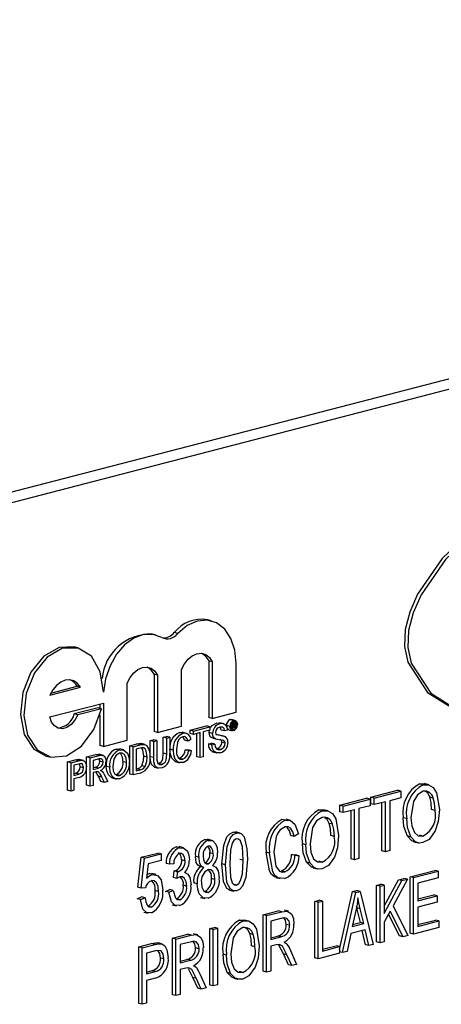
# Model space of a CAD drawing. Units: inches. Extents: x 3 to 63, y 3 to 47.3.
# Drawn here: x 43.7 to 44.2, y 38.1 to 39.1 of the extents above; entities that cross this region are included whole.
import ezdxf

# ---------------------------------------------------------------- set-up
doc = ezdxf.new("R2010")
doc.units = ezdxf.units.IN
doc.header["$LTSCALE"] = 6
doc.header["$MEASUREMENT"] = 0

msp = doc.modelspace()

# ---------------------------------------------------------------- linework, layer by layer
at = {"color": 7, "linetype": 'Continuous', "lineweight": 25}
for p, q in [((45.6296, 39.1024), (43.685, 38.5991)), ((45.6507, 39.0969), (43.7062, 38.5936)), ((43.9441, 38.4791), (43.9406, 38.4801)), ((43.8864, 38.4645), (43.8828, 38.4654)), ((43.9094, 38.466), (43.9059, 38.4669)), ((43.8057, 38.451), (43.8022, 38.452)), ((43.9417, 38.4376), (43.9417, 38.3789)), ((43.9452, 38.4367), (43.9417, 38.4376)), ((43.9134, 38.3698), (43.9134, 38.4285)), ((43.9452, 38.4367), (43.9452, 38.378)), ((43.97, 38.3844), (43.97, 38.4347)), ((43.8851, 38.4237), (43.8851, 38.3643)), ((43.8886, 38.4228), (43.8851, 38.4237)), ((43.8886, 38.4228), (43.8886, 38.3634)), ((43.7768, 38.4021), (43.8086, 38.4103)), ((43.7778, 38.4042), (43.805, 38.4112)), ((43.8086, 38.4103), (43.805, 38.4112)), ((43.8571, 38.3552), (43.8571, 38.4146)), ((43.7768, 38.3795), (43.8323, 38.3939)), ((43.827, 38.3889), (43.8022, 38.3825)), ((43.8305, 38.388), (43.8057, 38.3816)), ((43.8305, 38.388), (43.827, 38.3889)), ((43.8288, 38.393), (43.8288, 38.3884)), ((43.8323, 38.3939), (43.8323, 38.3488)), ((43.8057, 38.3816), (43.8022, 38.3825)), ((43.8288, 38.3815), (43.8288, 38.3497)), ((43.9452, 38.378), (43.9417, 38.3789)), ((43.9452, 38.378), (43.97, 38.3844)), ((43.9639, 38.3767), (43.9653, 38.3767)), ((43.9674, 38.3758), (43.9639, 38.3767)), ((43.9688, 38.3758), (43.9653, 38.3767)), ((43.8886, 38.3634), (43.9134, 38.3698)), ((43.9223, 38.3657), (43.9391, 38.3701)), ((43.9223, 38.3623), (43.9223, 38.3657)), ((43.9258, 38.3648), (43.9223, 38.3657)), ((43.9258, 38.3648), (43.9426, 38.3691)), ((43.9426, 38.3658), (43.9357, 38.364)), ((43.9426, 38.3691), (43.9391, 38.3701)), ((43.9421, 38.3632), (43.9424, 38.3657)), ((43.9426, 38.3691), (43.9426, 38.3658)), ((43.9531, 38.3722), (43.9495, 38.3731)), ((43.9574, 38.3722), (43.953, 38.3734)), ((43.958, 38.3649), (43.9545, 38.3658)), ((43.961, 38.3656), (43.958, 38.3649)), ((43.9635, 38.3695), (43.96, 38.3704)), ((43.9625, 38.3661), (43.966, 38.3652)), ((43.9658, 38.3671), (43.9647, 38.3674)), ((43.9658, 38.373), (43.9652, 38.3732)), ((43.9675, 38.366), (43.9653, 38.3666)), ((43.9676, 38.3735), (43.9658, 38.374)), ((43.9658, 38.373), (43.9676, 38.3735)), ((43.9658, 38.3671), (43.9658, 38.373)), ((43.9665, 38.3673), (43.9658, 38.3671)), ((43.9685, 38.3736), (43.966, 38.3742)), ((43.9676, 38.3725), (43.9665, 38.3722)), ((43.9665, 38.3722), (43.9665, 38.3705)), ((43.9683, 38.3711), (43.9665, 38.3716)), ((43.9676, 38.3708), (43.9665, 38.3711)), ((43.9665, 38.3705), (43.9676, 38.3708)), ((43.9676, 38.3698), (43.9665, 38.3695)), ((43.9665, 38.3695), (43.9665, 38.3673)), ((43.9686, 38.3686), (43.9665, 38.3691)), ((43.9686, 38.3678), (43.9665, 38.3684)), ((43.9685, 38.3719), (43.9669, 38.3723)), ((43.9685, 38.3692), (43.967, 38.3696)), ((43.9686, 38.3686), (43.9685, 38.3692)), ((43.9695, 38.3681), (43.9686, 38.3678)), ((43.9708, 38.3714), (43.9692, 38.3718)), ((43.9692, 38.3696), (43.9692, 38.3689)), ((43.9694, 38.3682), (43.9695, 38.3681)), ((43.881, 38.355), (43.8841, 38.3558)), ((43.8876, 38.3549), (43.8841, 38.3558)), ((43.8886, 38.3634), (43.8851, 38.3643)), ((43.8945, 38.3585), (43.8975, 38.3593)), ((43.8945, 38.3419), (43.8945, 38.3585)), ((43.8981, 38.3576), (43.8945, 38.3585)), ((43.9011, 38.3584), (43.8975, 38.3593)), ((43.8981, 38.3576), (43.9011, 38.3584)), ((43.8981, 38.3409), (43.8981, 38.3576)), ((43.9011, 38.3584), (43.9011, 38.3415)), ((43.9148, 38.3623), (43.9113, 38.3632)), ((43.9186, 38.3623), (43.9142, 38.3635)), ((43.9231, 38.3559), (43.9201, 38.3543)), ((43.9258, 38.3614), (43.9223, 38.3623)), ((43.9258, 38.3614), (43.9258, 38.3648)), ((43.9327, 38.3632), (43.9258, 38.3614)), ((43.9292, 38.3382), (43.9292, 38.3623)), ((43.9327, 38.3373), (43.9327, 38.3632)), ((43.9357, 38.364), (43.9357, 38.3381)), ((43.9456, 38.3623), (43.9421, 38.3632)), ((43.9463, 38.3574), (43.9453, 38.3577)), ((43.9488, 38.3568), (43.9453, 38.3577)), ((43.9463, 38.3573), (43.9498, 38.3564)), ((43.9574, 38.3593), (43.9539, 38.3602)), ((43.8323, 38.3488), (43.8288, 38.3497)), ((43.8323, 38.3488), (43.8571, 38.3552)), ((43.8456, 38.3462), (43.8494, 38.3461)), ((43.8491, 38.3453), (43.8456, 38.3462)), ((43.8534, 38.3453), (43.849, 38.3464)), ((43.8596, 38.3495), (43.8669, 38.3514)), ((43.8596, 38.3202), (43.8596, 38.3495)), ((43.8631, 38.3486), (43.8596, 38.3495)), ((43.8631, 38.3486), (43.8705, 38.3505)), ((43.8631, 38.3193), (43.8631, 38.3486)), ((43.8705, 38.3471), (43.8662, 38.346)), ((43.8662, 38.346), (43.8662, 38.3234)), ((43.8705, 38.3505), (43.8669, 38.3514)), ((43.8707, 38.3519), (43.8718, 38.3517)), ((43.8743, 38.351), (43.8707, 38.3519)), ((43.8753, 38.3509), (43.8718, 38.3518)), ((43.881, 38.3382), (43.881, 38.355)), ((43.8846, 38.3541), (43.881, 38.355)), ((43.8846, 38.3541), (43.8876, 38.3549)), ((43.8846, 38.3373), (43.8846, 38.3541)), ((43.8876, 38.3549), (43.8876, 38.3382)), ((43.9049, 38.345), (43.9014, 38.3459)), ((43.9201, 38.3543), (43.9165, 38.3552)), ((43.9171, 38.3454), (43.9201, 38.3452)), ((43.9206, 38.3445), (43.9171, 38.3454)), ((43.9236, 38.3443), (43.9201, 38.3452)), ((43.9413, 38.3515), (43.9443, 38.3523)), ((43.9448, 38.3506), (43.9413, 38.3515)), ((43.9478, 38.3513), (43.9443, 38.3523)), ((43.9448, 38.3506), (43.9478, 38.3513)), ((43.9537, 38.3457), (43.9501, 38.3466)), ((43.9586, 38.3521), (43.955, 38.353)), ((43.7729, 38.3389), (43.7764, 38.338)), ((43.8063, 38.3354), (43.8076, 38.3351)), ((43.8098, 38.3345), (43.8063, 38.3354)), ((43.8116, 38.3343), (43.8072, 38.3354)), ((43.815, 38.338), (43.8244, 38.3404)), ((43.815, 38.3087), (43.815, 38.338)), ((43.8186, 38.337), (43.815, 38.338)), ((43.8186, 38.337), (43.8279, 38.3395)), ((43.8186, 38.3077), (43.8186, 38.337)), ((43.828, 38.3361), (43.8216, 38.3344)), ((43.8279, 38.3395), (43.8244, 38.3404)), ((43.8323, 38.3396), (43.8279, 38.3408)), ((43.8777, 38.3379), (43.8742, 38.3388)), ((43.8846, 38.3373), (43.881, 38.3382)), ((43.8981, 38.3409), (43.8945, 38.3419)), ((43.9146, 38.3356), (43.9111, 38.3365)), ((43.9206, 38.3445), (43.9236, 38.3443)), ((43.9327, 38.3373), (43.9292, 38.3382)), ((43.9357, 38.3381), (43.9327, 38.3373)), ((43.9455, 38.3432), (43.9499, 38.3421)), ((43.7952, 38.3328), (43.8031, 38.3349)), ((43.7952, 38.3035), (43.7952, 38.3328)), ((43.7988, 38.3319), (43.7952, 38.3328)), ((43.7988, 38.3319), (43.8067, 38.334)), ((43.7988, 38.3026), (43.7988, 38.3319)), ((43.8069, 38.3306), (43.8018, 38.3293)), ((43.8018, 38.3293), (43.8018, 38.3188)), ((43.8067, 38.334), (43.8031, 38.3349)), ((43.8117, 38.3267), (43.8082, 38.3276)), ((43.8216, 38.3344), (43.8216, 38.3251)), ((43.8216, 38.3269), (43.8238, 38.3275)), ((43.8216, 38.3251), (43.8274, 38.3265)), ((43.8274, 38.3265), (43.8238, 38.3275)), ((43.8321, 38.3325), (43.8285, 38.3335)), ((43.8389, 38.3273), (43.8354, 38.3282)), ((43.8563, 38.3321), (43.8527, 38.333)), ((43.8662, 38.3253), (43.867, 38.3255)), ((43.8706, 38.3246), (43.867, 38.3255)), ((43.8756, 38.328), (43.8721, 38.3289)), ((43.885, 38.3275), (43.8894, 38.3263)), ((43.8926, 38.3303), (43.8891, 38.3312)), ((43.9068, 38.3332), (43.9112, 38.332)), ((43.8018, 38.3206), (43.8034, 38.3211)), ((43.8018, 38.3188), (43.807, 38.3201)), ((43.8071, 38.3168), (43.8018, 38.3154)), ((43.8018, 38.3154), (43.8018, 38.3034)), ((43.807, 38.3201), (43.8034, 38.3211)), ((43.8247, 38.3225), (43.8216, 38.3217)), ((43.8216, 38.3217), (43.8216, 38.3085)), ((43.8298, 38.3125), (43.8272, 38.318)), ((43.8307, 38.3171), (43.8272, 38.318)), ((43.8334, 38.3116), (43.8307, 38.3171)), ((43.8333, 38.3196), (43.8368, 38.3125)), ((43.8414, 38.3162), (43.8458, 38.3151)), ((43.8491, 38.3186), (43.8456, 38.3196)), ((43.8631, 38.3193), (43.8596, 38.3202)), ((43.8708, 38.3213), (43.8631, 38.3193)), ((43.8662, 38.3234), (43.8706, 38.3246)), ((43.8186, 38.3077), (43.815, 38.3087)), ((43.8216, 38.3085), (43.8186, 38.3077)), ((43.8334, 38.3116), (43.8298, 38.3125)), ((43.8368, 38.3125), (43.8334, 38.3116)), ((44.1602, 38.3101), (44.1657, 38.3101)), ((44.1638, 38.3092), (44.1602, 38.3101)), ((44.1697, 38.3092), (44.1652, 38.3103)), ((43.7988, 38.3026), (43.7952, 38.3035)), ((43.8018, 38.3034), (43.7988, 38.3026)), ((44.0774, 38.2879), (44.1053, 38.2951)), ((44.081, 38.287), (44.1088, 38.2942)), ((44.1088, 38.2942), (44.1053, 38.2951)), ((44.1088, 38.2942), (44.1088, 38.2874)), ((44.1095, 38.2962), (44.1373, 38.3034)), ((44.1095, 38.2894), (44.1095, 38.2962)), ((44.113, 38.2953), (44.1095, 38.2962)), ((44.113, 38.2953), (44.1409, 38.3025)), ((44.113, 38.2885), (44.113, 38.2953)), ((44.1409, 38.2957), (44.1292, 38.2926)), ((44.1409, 38.3025), (44.1373, 38.3034)), ((44.1409, 38.3025), (44.1409, 38.2957)), ((44.1744, 38.2953), (44.1709, 38.2962)), ((44.0774, 38.2811), (44.0774, 38.2879)), ((44.081, 38.287), (44.0774, 38.2879)), ((44.081, 38.2802), (44.081, 38.287)), ((44.1088, 38.2874), (44.0971, 38.2844)), ((44.0971, 38.2844), (44.0971, 38.2326)), ((44.113, 38.2885), (44.1095, 38.2894)), ((44.1247, 38.2915), (44.113, 38.2885)), ((44.1212, 38.2407), (44.1212, 38.2906)), ((44.1247, 38.2397), (44.1247, 38.2915)), ((44.1292, 38.2926), (44.1292, 38.2409)), ((44.0557, 38.2831), (44.0611, 38.2831)), ((44.0592, 38.2822), (44.0557, 38.2831)), ((44.0651, 38.2821), (44.0607, 38.2833)), ((44.081, 38.2802), (44.0774, 38.2811)), ((44.0927, 38.2832), (44.081, 38.2802)), ((44.0891, 38.2324), (44.0891, 38.2823)), ((44.0927, 38.2314), (44.0927, 38.2832)), ((44.1468, 38.274), (44.1432, 38.2749)), ((44.1763, 38.2825), (44.1727, 38.2834)), ((44.021, 38.2723), (44.0175, 38.2732)), ((44.0262, 38.2722), (44.0217, 38.2734)), ((44.0699, 38.2682), (44.0664, 38.2691)), ((43.9703, 38.2591), (43.9668, 38.2601)), ((43.974, 38.2591), (43.9696, 38.2602)), ((44.0302, 38.2556), (44.0267, 38.2565)), ((44.0347, 38.2583), (44.0302, 38.2556)), ((44.0718, 38.2555), (44.0682, 38.2564)), ((44.1511, 38.255), (44.1476, 38.2559)), ((44.1637, 38.2559), (44.1602, 38.2568)), ((43.9078, 38.2448), (43.9112, 38.2445)), ((43.9114, 38.2439), (43.9078, 38.2448)), ((43.9153, 38.2438), (43.9108, 38.245)), ((43.9374, 38.2525), (43.9408, 38.2522)), ((43.941, 38.2515), (43.9374, 38.2525)), ((43.9448, 38.2515), (43.9404, 38.2526)), ((44.0422, 38.2469), (44.0387, 38.2478)), ((44.1543, 38.25), (44.1587, 38.2489)), ((43.8681, 38.203), (43.8714, 38.2339)), ((43.8714, 38.2339), (43.8887, 38.2383)), ((43.8749, 38.2329), (43.8714, 38.2339)), ((43.8716, 38.202), (43.8749, 38.2329)), ((43.8749, 38.2329), (43.8922, 38.2374)), ((43.8922, 38.2374), (43.8887, 38.2383)), ((43.8922, 38.2374), (43.8922, 38.2306)), ((43.9313, 38.2339), (43.9277, 38.2348)), ((43.9463, 38.2376), (43.9428, 38.2385)), ((44.0046, 38.2383), (44.0011, 38.2393)), ((44.0272, 38.2369), (44.0317, 38.2365)), ((44.0308, 38.236), (44.0272, 38.2369)), ((44.0308, 38.236), (44.0352, 38.2356)), ((44.0352, 38.2356), (44.0317, 38.2365)), ((44.1247, 38.2397), (44.1212, 38.2407)), ((44.1292, 38.2409), (44.1247, 38.2397)), ((43.8787, 38.2271), (43.8771, 38.2122)), ((43.8922, 38.2306), (43.8787, 38.2271)), ((43.9009, 38.2267), (43.8973, 38.2276)), ((43.9053, 38.2271), (43.9009, 38.2267)), ((43.917, 38.2304), (43.9135, 38.2314)), ((43.9365, 38.2232), (43.9329, 38.2241)), ((43.941, 38.2272), (43.9375, 38.2281)), ((43.9589, 38.2261), (43.9553, 38.227)), ((43.9773, 38.2309), (43.9737, 38.2318)), ((44.0466, 38.2279), (44.043, 38.2289)), ((44.0497, 38.2229), (44.0541, 38.2218)), ((44.0592, 38.2289), (44.0556, 38.2298)), ((44.0927, 38.2314), (44.0891, 38.2324)), ((44.0971, 38.2326), (44.0927, 38.2314)), ((43.8775, 38.216), (43.8799, 38.217)), ((43.8834, 38.2161), (43.8799, 38.217)), ((43.887, 38.216), (43.8825, 38.2172)), ((43.9051, 38.2129), (43.9057, 38.2199)), ((43.9087, 38.2119), (43.9051, 38.2129)), ((43.9057, 38.2199), (43.9064, 38.22)), ((43.9092, 38.219), (43.9057, 38.2199)), ((43.9099, 38.2191), (43.9064, 38.22)), ((43.9087, 38.2119), (43.9092, 38.219)), ((43.9092, 38.219), (43.9099, 38.2191)), ((43.918, 38.2178), (43.9167, 38.2181)), ((44.0111, 38.2129), (44.0155, 38.2118)), ((44.0205, 38.2188), (44.0169, 38.2198)), ((44.1505, 38.2138), (44.1761, 38.2204)), ((44.1505, 38.1552), (44.1505, 38.2138)), ((44.154, 38.2129), (44.1505, 38.2138)), ((44.154, 38.2129), (44.1796, 38.2195)), ((44.154, 38.1543), (44.154, 38.2129)), ((44.1796, 38.2127), (44.1585, 38.2072)), ((44.1796, 38.2195), (44.1761, 38.2204)), ((44.1796, 38.2195), (44.1796, 38.2127)), ((43.8716, 38.202), (43.8681, 38.203)), ((43.8761, 38.2023), (43.8716, 38.202)), ((43.9187, 38.204), (43.9152, 38.2049)), ((43.9296, 38.2065), (43.9261, 38.2074)), ((43.948, 38.211), (43.9444, 38.2119)), ((43.9704, 38.2051), (43.9669, 38.206)), ((44.1156, 38.2048), (44.1201, 38.2059)), ((44.1156, 38.1462), (44.1156, 38.2048)), ((44.1192, 38.2039), (44.1156, 38.2048)), ((44.1192, 38.2039), (44.1236, 38.205)), ((44.1192, 38.1453), (44.1192, 38.2039)), ((44.1236, 38.205), (44.1201, 38.2059)), ((44.1236, 38.1833), (44.1383, 38.2106)), ((44.1236, 38.1758), (44.1418, 38.2097)), ((44.1236, 38.205), (44.1236, 38.1758)), ((44.1475, 38.2112), (44.1327, 38.1836)), ((44.1383, 38.2106), (44.1439, 38.2121)), ((44.1418, 38.2097), (44.1383, 38.2106)), ((44.1418, 38.2097), (44.1475, 38.2112)), ((44.1475, 38.2112), (44.1439, 38.2121)), ((44.1585, 38.2072), (44.1585, 38.1889)), ((43.8675, 38.191), (43.872, 38.1929)), ((43.8755, 38.192), (43.872, 38.1929)), ((43.8894, 38.1985), (43.8859, 38.1994)), ((43.8968, 38.1986), (43.9012, 38.2005)), ((43.9003, 38.1976), (43.8968, 38.1986)), ((43.9003, 38.1976), (43.9048, 38.1996)), ((43.9048, 38.1996), (43.9012, 38.2005)), ((43.933, 38.1924), (43.9375, 38.1913)), ((43.941, 38.1975), (43.9375, 38.1984)), ((43.9631, 38.2), (43.9676, 38.1988)), ((44.0773, 38.1382), (44.0906, 38.1983)), ((44.0804, 38.1352), (44.0941, 38.1974)), ((44.0906, 38.1983), (44.0949, 38.1994)), ((44.0941, 38.1974), (44.0906, 38.1983)), ((44.0941, 38.1974), (44.0985, 38.1985)), ((44.0985, 38.1985), (44.0949, 38.1994)), ((44.0985, 38.1985), (44.1122, 38.1435)), ((44.1585, 38.1908), (44.175, 38.195)), ((44.1585, 38.1889), (44.1785, 38.1941)), ((44.1785, 38.1941), (44.175, 38.195)), ((44.1785, 38.1941), (44.1785, 38.1873)), ((43.871, 38.1901), (43.8675, 38.191)), ((43.871, 38.1901), (43.8755, 38.192)), ((43.8821, 38.1823), (43.8785, 38.1832)), ((43.9038, 38.1847), (43.9082, 38.1836)), ((43.9115, 38.1899), (43.908, 38.1908)), ((44.0515, 38.1882), (44.056, 38.1893)), ((44.0515, 38.1296), (44.0515, 38.1882)), ((44.055, 38.1873), (44.0515, 38.1882)), ((44.055, 38.1873), (44.0595, 38.1884)), ((44.055, 38.1287), (44.055, 38.1873)), ((44.0595, 38.1884), (44.056, 38.1893)), ((44.0595, 38.1884), (44.0595, 38.1367)), ((44.0952, 38.1814), (44.0948, 38.1829)), ((44.1327, 38.1836), (44.1481, 38.1528)), ((44.1785, 38.1873), (44.1585, 38.1821)), ((44.1585, 38.1821), (44.1585, 38.1623)), ((43.8744, 38.1771), (43.8788, 38.176)), ((43.998, 38.1743), (44.0137, 38.1784)), ((43.998, 38.1157), (43.998, 38.1743)), ((44.0015, 38.1734), (43.998, 38.1743)), ((44.0015, 38.1734), (44.0173, 38.1775)), ((44.0015, 38.1148), (44.0015, 38.1734)), ((44.0173, 38.1775), (44.0137, 38.1784)), ((44.0243, 38.1779), (44.0199, 38.179)), ((44.0943, 38.1802), (44.0903, 38.1621)), ((44.0988, 38.1662), (44.0952, 38.1814)), ((44.0987, 38.1804), (44.0952, 38.1814)), ((44.1023, 38.1653), (44.0987, 38.1804)), ((44.1297, 38.178), (44.1236, 38.1667)), ((44.1395, 38.1524), (44.1281, 38.1751)), ((44.143, 38.1514), (44.1297, 38.178)), ((43.9735, 38.1688), (43.9789, 38.1688)), ((43.977, 38.1678), (43.9735, 38.1688)), ((43.9829, 38.1678), (43.9785, 38.1689)), ((44.0176, 38.1707), (44.006, 38.1677)), ((44.006, 38.1677), (44.006, 38.1487)), ((44.0255, 38.1634), (44.0219, 38.1644)), ((44.0903, 38.1621), (44.1023, 38.1653)), ((44.0907, 38.1641), (44.0988, 38.1662)), ((44.1023, 38.1653), (44.0988, 38.1662)), ((44.1236, 38.1667), (44.1236, 38.1464)), ((44.1585, 38.1641), (44.1766, 38.1688)), ((44.1585, 38.1623), (44.1802, 38.1679)), ((44.1802, 38.1679), (44.1766, 38.1688)), ((44.1802, 38.1679), (44.1802, 38.1611)), ((43.904, 38.15), (43.9198, 38.1541)), ((43.9076, 38.1491), (43.9233, 38.1532)), ((43.9233, 38.1532), (43.9198, 38.1541)), ((43.9303, 38.1536), (43.9259, 38.1547)), ((43.9428, 38.1601), (43.9472, 38.1612)), ((43.9428, 38.1014), (43.9428, 38.1601)), ((43.9463, 38.1591), (43.9428, 38.1601)), ((43.9463, 38.1591), (43.9508, 38.1603)), ((43.9463, 38.1005), (43.9463, 38.1591)), ((43.9508, 38.1603), (43.9472, 38.1612)), ((43.9508, 38.1603), (43.9508, 38.1017)), ((43.9876, 38.1539), (43.9841, 38.1548)), ((44.006, 38.1505), (44.0129, 38.1523)), ((44.006, 38.1487), (44.0164, 38.1514)), ((44.0164, 38.1514), (44.0129, 38.1523)), ((44.0888, 38.1549), (44.085, 38.1364)), ((44.1038, 38.1588), (44.0888, 38.1549)), ((44.104, 38.1432), (44.1006, 38.158)), ((44.1075, 38.1423), (44.1038, 38.1588)), ((44.143, 38.1514), (44.1395, 38.1524)), ((44.1481, 38.1528), (44.143, 38.1514)), ((44.154, 38.1543), (44.1505, 38.1552)), ((44.1802, 38.1611), (44.154, 38.1543)), ((43.8692, 38.141), (43.8824, 38.1444)), ((43.8727, 38.1401), (43.8859, 38.1435)), ((43.8859, 38.1435), (43.8824, 38.1444)), ((43.8928, 38.1442), (43.8893, 38.1451)), ((43.904, 38.0914), (43.904, 38.15)), ((43.9076, 38.1491), (43.904, 38.15)), ((43.9076, 38.0905), (43.9076, 38.1491)), ((43.9236, 38.1464), (43.912, 38.1434)), ((43.912, 38.1434), (43.912, 38.1244)), ((43.9895, 38.1411), (43.986, 38.1421)), ((44.0116, 38.1433), (44.006, 38.1419)), ((44.006, 38.1419), (44.006, 38.116)), ((44.0192, 38.1338), (44.0144, 38.1427)), ((44.0595, 38.1385), (44.0738, 38.1422)), ((44.0595, 38.1367), (44.0773, 38.1413)), ((44.0773, 38.1413), (44.0738, 38.1422)), ((44.0773, 38.1413), (44.0773, 38.1344)), ((44.1075, 38.1423), (44.104, 38.1432)), ((44.1122, 38.1435), (44.1075, 38.1423)), ((44.1192, 38.1453), (44.1156, 38.1462)), ((44.1236, 38.1464), (44.1192, 38.1453)), ((43.8692, 38.0824), (43.8692, 38.141)), ((43.8727, 38.1401), (43.8692, 38.141)), ((43.8727, 38.0815), (43.8727, 38.1401)), ((43.8864, 38.1368), (43.8772, 38.1344)), ((43.8772, 38.1344), (43.8772, 38.1131)), ((43.9315, 38.1391), (43.928, 38.14)), ((43.96, 38.1326), (43.9564, 38.1335)), ((44.0241, 38.1225), (44.0192, 38.1338)), ((44.0227, 38.1328), (44.0192, 38.1338)), ((44.0276, 38.1216), (44.0227, 38.1328)), ((44.0264, 38.1373), (44.0327, 38.1229)), ((44.0773, 38.1344), (44.055, 38.1287)), ((44.0804, 38.1352), (44.0773, 38.136)), ((44.085, 38.1364), (44.0804, 38.1352)), ((43.895, 38.1286), (43.8915, 38.1295)), ((43.912, 38.1262), (43.9189, 38.128)), ((43.912, 38.1244), (43.9225, 38.1271)), ((43.9225, 38.1271), (43.9189, 38.128)), ((44.0276, 38.1216), (44.0241, 38.1225)), ((44.0327, 38.1229), (44.0276, 38.1216)), ((44.055, 38.1287), (44.0515, 38.1296)), ((43.8772, 38.1149), (43.883, 38.1164)), ((43.8772, 38.1131), (43.8865, 38.1155)), ((43.8865, 38.1155), (43.883, 38.1164)), ((43.9177, 38.119), (43.912, 38.1175)), ((43.912, 38.1175), (43.912, 38.0917)), ((43.9252, 38.1094), (43.9205, 38.1184)), ((43.9325, 38.113), (43.9388, 38.0986)), ((43.9643, 38.1136), (43.9608, 38.1145)), ((43.9769, 38.1146), (43.9734, 38.1155)), ((44.0015, 38.1148), (43.998, 38.1157)), ((44.006, 38.116), (44.0015, 38.1148)), ((43.8862, 38.1086), (43.8772, 38.1062)), ((43.8772, 38.1062), (43.8772, 38.0826)), ((43.9302, 38.0982), (43.9252, 38.1094)), ((43.9287, 38.1085), (43.9252, 38.1094)), ((43.9337, 38.0973), (43.9287, 38.1085)), ((43.9463, 38.1005), (43.9428, 38.1014)), ((43.9508, 38.1017), (43.9463, 38.1005)), ((43.9675, 38.1086), (43.9719, 38.1075)), ((43.9076, 38.0905), (43.904, 38.0914)), ((43.912, 38.0917), (43.9076, 38.0905)), ((43.9337, 38.0973), (43.9302, 38.0982)), ((43.9388, 38.0986), (43.9337, 38.0973)), ((43.8727, 38.0815), (43.8692, 38.0824)), ((43.8772, 38.0826), (43.8727, 38.0815))]:
    msp.add_line(p, q, dxfattribs=at)
at = {"color": 7, "linetype": 'Continuous', "lineweight": 25, "flags": 128}
for points in [[(44.2217, 38.5755), (44.1871, 38.5426), (44.1617, 38.506), (44.1535, 38.4873), (44.1488, 38.4691), (44.1481, 38.4516), (44.1515, 38.4353), (44.172, 38.404), (44.2064, 38.3823), (44.25, 38.3728), (44.2982, 38.3779), (44.3462, 38.3988), (44.3893, 38.4316), (44.4131, 38.4577), (44.4311, 38.4854), (44.4421, 38.5133), (44.4447, 38.5398), (44.4382, 38.5638), (44.4239, 38.5844), (44.4032, 38.6008)], [(44.2181, 38.5765), (44.1835, 38.5436), (44.1581, 38.5069), (44.1499, 38.4882), (44.1453, 38.47), (44.1446, 38.4525), (44.148, 38.4362), (44.1684, 38.4049), (44.2028, 38.3832), (44.2147, 38.3806)], [(43.97, 38.4347), (43.9686, 38.4486), (43.9645, 38.4608), (43.9581, 38.4705), (43.9497, 38.477), (43.9399, 38.4799), (43.9295, 38.4789), (43.9191, 38.4742), (43.9094, 38.466)], [(43.893, 38.4618), (43.8838, 38.465), (43.8739, 38.4648), (43.8639, 38.4611), (43.8544, 38.4541), (43.8461, 38.4444), (43.8393, 38.4325), (43.8347, 38.4191), (43.8323, 38.4052)], [(43.8022, 38.452), (43.7865, 38.4516), (43.7706, 38.4425), (43.7573, 38.426), (43.7487, 38.4047), (43.7463, 38.382), (43.7503, 38.3614), (43.7602, 38.3461), (43.7729, 38.3389)], [(43.8323, 38.4052), (43.8291, 38.4263), (43.8199, 38.4423), (43.8062, 38.4509), (43.79, 38.4506), (43.7741, 38.4415), (43.7608, 38.4251), (43.7523, 38.4038), (43.7498, 38.3811), (43.7538, 38.3605), (43.7637, 38.3452), (43.7779, 38.3377), (43.7941, 38.3391), (43.8098, 38.3492), (43.8226, 38.3664), (43.8305, 38.388)], [(43.9134, 38.4285), (43.9163, 38.4344), (43.9201, 38.4393), (43.9245, 38.4429), (43.9293, 38.445), (43.934, 38.4454), (43.9384, 38.4441), (43.9423, 38.4411), (43.9452, 38.4367)], [(43.8571, 38.4146), (43.8601, 38.4204), (43.8638, 38.4252), (43.8682, 38.4287), (43.8729, 38.4307), (43.8775, 38.4311), (43.8819, 38.4299), (43.8857, 38.427), (43.8886, 38.4228)], [(43.8086, 38.4103), (43.8055, 38.4142), (43.8016, 38.4168), (43.7973, 38.4179), (43.7927, 38.4175), (43.7881, 38.4155), (43.7837, 38.4122), (43.7799, 38.4076), (43.7768, 38.4021)], [(43.8057, 38.3816), (43.8028, 38.376), (43.799, 38.3715), (43.7945, 38.3685), (43.7899, 38.3672), (43.7855, 38.3678), (43.7816, 38.3702), (43.7786, 38.3742), (43.7768, 38.3795)], [(43.9435, 38.3685), (43.945, 38.3706), (43.9495, 38.3731)], [(43.9495, 38.3731), (43.9527, 38.3734), (43.9533, 38.3731)], [(43.958, 38.3649), (43.9575, 38.3673), (43.9561, 38.3688), (43.9532, 38.3689)], [(43.9545, 38.3658), (43.9539, 38.3682), (43.9533, 38.3689)], [(43.9625, 38.3662), (43.9623, 38.3662), (43.9609, 38.3673), (43.9607, 38.3677)], [(43.9674, 38.3652), (43.9658, 38.3653), (43.9644, 38.3663), (43.9638, 38.3677), (43.9635, 38.3695)], [(43.9641, 38.3696), (43.9644, 38.3678), (43.9653, 38.3665), (43.9663, 38.366), (43.9675, 38.366)], [(43.967, 38.374), (43.9669, 38.3741), (43.9667, 38.3745)], [(43.9674, 38.3758), (43.9691, 38.3757), (43.9705, 38.3747), (43.9711, 38.3733), (43.9714, 38.3715)], [(43.9708, 38.3714), (43.9705, 38.3732), (43.9696, 38.3745), (43.9686, 38.3751), (43.9675, 38.375)], [(43.9685, 38.3719), (43.9685, 38.3723), (43.9684, 38.3724), (43.9682, 38.3725), (43.9676, 38.3725)], [(43.9676, 38.3708), (43.968, 38.3709), (43.9683, 38.3711)], [(43.9685, 38.3692), (43.9685, 38.3696), (43.9684, 38.3698), (43.9682, 38.3699), (43.9676, 38.3698)], [(43.9686, 38.3678), (43.9686, 38.3683), (43.9686, 38.3686)], [(43.9691, 38.3715), (43.9689, 38.3711), (43.9687, 38.3708)], [(43.9687, 38.3708), (43.969, 38.3706), (43.9691, 38.3703), (43.9692, 38.3696)], [(43.9692, 38.3723), (43.9692, 38.3718), (43.9691, 38.3715)], [(43.9692, 38.3689), (43.9692, 38.3685), (43.9694, 38.3682)], [(43.9147, 38.3589), (43.9124, 38.3579), (43.9105, 38.3559), (43.9091, 38.3531), (43.908, 38.3458)], [(43.9113, 38.3632), (43.9144, 38.3634), (43.9146, 38.3633)], [(43.9201, 38.3543), (43.9192, 38.3567), (43.9178, 38.3585), (43.9163, 38.3591), (43.9147, 38.3589)], [(43.9165, 38.3552), (43.9157, 38.3576), (43.9147, 38.3589)], [(43.9453, 38.3577), (43.9439, 38.3585), (43.9428, 38.36), (43.9421, 38.3632)], [(43.9488, 38.3568), (43.9474, 38.3576), (43.9463, 38.359), (43.9456, 38.3623)], [(43.9487, 38.3633), (43.9489, 38.3618), (43.9494, 38.3609)], [(43.8491, 38.3453), (43.8537, 38.3451), (43.8573, 38.3419), (43.8588, 38.3378), (43.8593, 38.3329)], [(43.8669, 38.3514), (43.8691, 38.3518), (43.8707, 38.3519)], [(43.8705, 38.3505), (43.8726, 38.3509), (43.8743, 38.351)], [(43.874, 38.3474), (43.8721, 38.3474), (43.8705, 38.3471)], [(43.8742, 38.3388), (43.8733, 38.3453), (43.8721, 38.3472), (43.8719, 38.3474)], [(43.8777, 38.3379), (43.8768, 38.3444), (43.8757, 38.3463), (43.874, 38.3474)], [(43.8743, 38.351), (43.8761, 38.3506), (43.8774, 38.3497)], [(43.9073, 38.3332), (43.9067, 38.3332), (43.9032, 38.3366), (43.9018, 38.3409), (43.9014, 38.3459)], [(43.908, 38.3458), (43.9083, 38.3412), (43.9098, 38.3373), (43.9119, 38.3357), (43.9146, 38.3356)], [(43.9538, 38.3424), (43.9501, 38.3421), (43.9469, 38.3438), (43.9454, 38.3468), (43.9448, 38.3506)], [(43.9478, 38.3513), (43.9484, 38.3483), (43.95, 38.3462), (43.9518, 38.3455), (43.9537, 38.3457)], [(43.8031, 38.3349), (43.8049, 38.3353), (43.8063, 38.3354)], [(43.8244, 38.3404), (43.8273, 38.3408), (43.8283, 38.3404)], [(43.8279, 38.3395), (43.8308, 38.3399), (43.8334, 38.3388), (43.8347, 38.3364), (43.8351, 38.3334)], [(43.8321, 38.3325), (43.8317, 38.3347), (43.8305, 38.336), (43.828, 38.3361)], [(43.8285, 38.3335), (43.8281, 38.3356), (43.828, 38.3357)], [(43.8491, 38.3419), (43.8457, 38.3399), (43.8431, 38.3358), (43.842, 38.328)], [(43.8563, 38.3321), (43.8558, 38.3367), (43.8541, 38.3404), (43.8518, 38.3419), (43.8491, 38.3419)], [(43.8527, 38.333), (43.8522, 38.3376), (43.8505, 38.3413), (43.8496, 38.3419)], [(43.8721, 38.3289), (43.8739, 38.3344), (43.8742, 38.3388)], [(43.8756, 38.328), (43.8774, 38.3334), (43.8777, 38.3379)], [(43.8854, 38.3274), (43.8854, 38.3274), (43.8823, 38.33), (43.8813, 38.3339), (43.881, 38.3382)], [(43.8929, 38.3266), (43.8889, 38.3264), (43.8858, 38.3291), (43.8848, 38.333), (43.8846, 38.3373)], [(43.8876, 38.3382), (43.8878, 38.3346), (43.8888, 38.3314), (43.8905, 38.3302), (43.8926, 38.3303)], [(43.8891, 38.3312), (43.891, 38.3319), (43.8927, 38.3334), (43.8939, 38.3357), (43.8945, 38.3419)], [(43.8926, 38.3303), (43.8945, 38.331), (43.8963, 38.3325), (43.8974, 38.3348), (43.8981, 38.3409)], [(43.9149, 38.3323), (43.9102, 38.3323), (43.9068, 38.3357), (43.9054, 38.34), (43.9049, 38.345)], [(43.8067, 38.334), (43.8084, 38.3344), (43.8098, 38.3345)], [(43.8094, 38.331), (43.808, 38.3309), (43.8069, 38.3306)], [(43.8117, 38.3267), (43.8115, 38.3284), (43.811, 38.3298), (43.8103, 38.3307), (43.8094, 38.331)], [(43.8098, 38.3345), (43.8121, 38.334), (43.8137, 38.3322), (43.8145, 38.3301), (43.8147, 38.3276)], [(43.8419, 38.3163), (43.8411, 38.3163), (43.8375, 38.3194), (43.8359, 38.3234), (43.8354, 38.3282)], [(43.8491, 38.3153), (43.8446, 38.3154), (43.8411, 38.3185), (43.8395, 38.3225), (43.8389, 38.3273)], [(43.842, 38.328), (43.8424, 38.3235), (43.8442, 38.32), (43.8465, 38.3186), (43.8491, 38.3186)], [(43.867, 38.3255), (43.8701, 38.3267), (43.8721, 38.3289)], [(43.8706, 38.3246), (43.8736, 38.3258), (43.8756, 38.328)], [(43.8262, 38.3227), (43.8254, 38.3226), (43.8247, 38.3225)], [(43.8294, 38.3241), (43.8304, 38.3236), (43.8311, 38.323)], [(43.8311, 38.323), (43.8324, 38.3213), (43.8333, 38.3196)], [(44.1638, 38.3092), (44.1695, 38.3092), (44.1743, 38.3062), (44.1778, 38.3008), (44.1807, 38.2835)], [(44.1638, 38.3024), (44.158, 38.2988), (44.1537, 38.2918), (44.1512, 38.275)], [(44.1709, 38.2962), (44.1689, 38.3), (44.1666, 38.302)], [(44.1727, 38.2834), (44.1722, 38.2908), (44.1709, 38.2962)], [(44.1763, 38.2825), (44.1757, 38.2899), (44.1744, 38.2953)], [(44.0593, 38.2753), (44.0534, 38.2717), (44.0492, 38.2648), (44.0467, 38.248)], [(44.0592, 38.2822), (44.0649, 38.2822), (44.0698, 38.2792), (44.0733, 38.2737), (44.0762, 38.2564)], [(44.0664, 38.2691), (44.0643, 38.273), (44.0621, 38.275)], [(44.1476, 38.2559), (44.144, 38.2658), (44.1432, 38.2749)], [(44.1511, 38.255), (44.1475, 38.2649), (44.1468, 38.274)], [(44.1512, 38.275), (44.152, 38.2665), (44.1549, 38.2595), (44.1588, 38.2562), (44.1637, 38.2559)], [(44.1807, 38.2835), (44.1795, 38.2709), (44.1764, 38.2613)], [(44.0208, 38.2654), (44.0153, 38.262), (44.0131, 38.259), (44.0114, 38.2553), (44.0091, 38.2395)], [(44.0302, 38.2556), (44.0289, 38.2603), (44.0265, 38.264), (44.0239, 38.2655), (44.0208, 38.2654)], [(44.021, 38.2723), (44.0265, 38.2721), (44.031, 38.2684), (44.0347, 38.2583)], [(44.0267, 38.2565), (44.0253, 38.2612), (44.023, 38.2649)], [(44.0682, 38.2564), (44.0677, 38.2638), (44.0664, 38.2691)], [(44.0718, 38.2555), (44.0712, 38.2629), (44.0699, 38.2682)], [(43.9553, 38.227), (43.9571, 38.2461), (43.9605, 38.2551), (43.9634, 38.2584), (43.9668, 38.2601)], [(43.9589, 38.2261), (43.9606, 38.2452), (43.964, 38.2542), (43.9669, 38.2575), (43.9703, 38.2591)], [(43.9668, 38.2601), (43.9694, 38.2603), (43.97, 38.26)], [(43.9703, 38.2591), (43.973, 38.2593), (43.9754, 38.2584), (43.9782, 38.255)], [(43.9782, 38.255), (43.9812, 38.2427), (43.9817, 38.232)], [(44.0762, 38.2564), (44.075, 38.2438), (44.0718, 38.2342)], [(44.1548, 38.2501), (44.1522, 38.2509), (44.1476, 38.2559)], [(44.1637, 38.2491), (44.1596, 38.2487), (44.1558, 38.25), (44.1511, 38.255)], [(44.1764, 38.2613), (44.1701, 38.2525), (44.1637, 38.2491)], [(43.9114, 38.2439), (43.9159, 38.2435), (43.9194, 38.2402), (43.921, 38.2361), (43.9215, 38.2312)], [(43.941, 38.2515), (43.9455, 38.2512), (43.9488, 38.2477), (43.9503, 38.2436), (43.9508, 38.2387)], [(43.9463, 38.2376), (43.9459, 38.2411), (43.9446, 38.2439), (43.943, 38.2453), (43.941, 38.2455)], [(43.9701, 38.253), (43.9677, 38.2514), (43.9659, 38.2484), (43.9641, 38.2414), (43.9633, 38.2273)], [(43.9773, 38.2309), (43.9765, 38.2448), (43.9745, 38.2509), (43.9726, 38.2528), (43.9701, 38.253)], [(44.043, 38.2289), (44.0395, 38.2387), (44.0387, 38.2478)], [(44.0466, 38.2279), (44.043, 38.2378), (44.0422, 38.2469)], [(44.0467, 38.248), (44.0474, 38.2394), (44.0503, 38.2324), (44.0543, 38.2291), (44.0592, 38.2289)], [(43.9135, 38.2314), (43.9131, 38.2348), (43.9117, 38.2375), (43.91, 38.2387), (43.9098, 38.2387)], [(43.917, 38.2304), (43.9166, 38.2339), (43.9152, 38.2366), (43.9135, 38.2378), (43.9115, 38.2378)], [(43.9329, 38.2241), (43.9304, 38.2257), (43.9286, 38.2286), (43.9277, 38.2348)], [(43.9365, 38.2232), (43.9339, 38.2248), (43.9322, 38.2277), (43.9313, 38.2339)], [(43.9357, 38.2352), (43.9361, 38.2316), (43.9373, 38.2287), (43.939, 38.2273), (43.941, 38.2272)], [(44.0117, 38.2134), (44.0097, 38.2135), (44.0067, 38.2161), (44.0045, 38.2198), (44.0011, 38.2393)], [(44.0206, 38.212), (44.0132, 38.2126), (44.0102, 38.2152), (44.008, 38.2189), (44.0046, 38.2383)], [(44.0091, 38.2395), (44.0112, 38.2246), (44.0149, 38.2196), (44.0176, 38.2186), (44.0205, 38.2188)], [(44.0718, 38.2342), (44.0656, 38.2254), (44.0592, 38.222)], [(43.9456, 38.2255), (43.9489, 38.2237), (43.9512, 38.22), (43.9524, 38.2122)], [(43.9636, 38.1999), (43.9634, 38.1999), (43.9605, 38.2017), (43.957, 38.2088), (43.9553, 38.227)], [(43.9703, 38.199), (43.9669, 38.199), (43.964, 38.2008), (43.9605, 38.2079), (43.9589, 38.2261)], [(43.9633, 38.2273), (43.9641, 38.2133), (43.966, 38.2073), (43.9679, 38.2054), (43.9704, 38.2051)], [(43.9817, 38.232), (43.98, 38.2129), (43.9765, 38.204), (43.9736, 38.2007), (43.9703, 38.199)], [(43.9704, 38.2051), (43.9728, 38.2067), (43.9746, 38.2097), (43.9765, 38.2167), (43.9773, 38.2309)], [(44.0502, 38.223), (44.0477, 38.2239), (44.043, 38.2289)], [(44.0592, 38.222), (44.0551, 38.2217), (44.0513, 38.2229), (44.0466, 38.2279)], [(43.8771, 38.2122), (43.8805, 38.2149), (43.8834, 38.2161)], [(43.8834, 38.2161), (43.8885, 38.2152), (43.8921, 38.2107), (43.8939, 38.2)], [(43.9118, 38.2135), (43.91, 38.2128), (43.9087, 38.2119)], [(43.9187, 38.204), (43.9182, 38.2084), (43.9165, 38.212), (43.9143, 38.2135), (43.9118, 38.2135)], [(43.9167, 38.218), (43.9199, 38.2165), (43.922, 38.2128), (43.9232, 38.2052)], [(43.948, 38.211), (43.9475, 38.2156), (43.9458, 38.2193), (43.9436, 38.221), (43.9409, 38.2211)], [(43.8894, 38.1985), (43.889, 38.2035), (43.8873, 38.2076), (43.8851, 38.2096), (43.8822, 38.2097)], [(43.941, 38.1914), (43.9358, 38.1918), (43.9318, 38.1959), (43.9301, 38.2008), (43.9296, 38.2065)], [(43.934, 38.2076), (43.9345, 38.2031), (43.9362, 38.1994), (43.9384, 38.1977), (43.941, 38.1975)], [(43.9114, 38.1838), (43.9065, 38.1842), (43.9028, 38.1879), (43.9003, 38.1976)], [(43.9048, 38.1996), (43.907, 38.1918), (43.909, 38.19), (43.9115, 38.1899)], [(43.8821, 38.1762), (43.8772, 38.1766), (43.8734, 38.1803), (43.871, 38.1901)], [(43.8755, 38.192), (43.8762, 38.1878), (43.8777, 38.1842), (43.8796, 38.1825), (43.8821, 38.1823)], [(44.0963, 38.1919), (44.0953, 38.1853), (44.0943, 38.1802)], [(44.0987, 38.1804), (44.0973, 38.1868), (44.0963, 38.1919)], [(44.0173, 38.1775), (44.0228, 38.1782), (44.0274, 38.1752), (44.0293, 38.1704), (44.0299, 38.1646)], [(43.977, 38.1678), (43.9827, 38.1679), (43.9875, 38.1648), (43.991, 38.1594), (43.994, 38.1421)], [(44.0255, 38.1634), (44.0248, 38.1677), (44.0226, 38.1704), (44.0202, 38.1711), (44.0176, 38.1707)], [(44.0219, 38.1644), (44.0213, 38.1686), (44.0194, 38.171)], [(43.9233, 38.1532), (43.9289, 38.1538), (43.9334, 38.1509), (43.9354, 38.1461), (43.936, 38.1403)], [(43.977, 38.161), (43.9712, 38.1574), (43.9669, 38.1504), (43.9644, 38.1337)], [(43.9841, 38.1548), (43.9821, 38.1587), (43.9798, 38.1607)], [(43.986, 38.1421), (43.9854, 38.1495), (43.9841, 38.1548)], [(43.9895, 38.1411), (43.989, 38.1486), (43.9876, 38.1539)], [(43.8824, 38.1444), (43.8863, 38.1452), (43.8893, 38.1451)], [(43.8859, 38.1435), (43.8898, 38.1443), (43.8928, 38.1442)], [(43.8928, 38.1442), (43.8961, 38.1421), (43.8983, 38.1381), (43.8995, 38.13)], [(43.9315, 38.1391), (43.9309, 38.1434), (43.9287, 38.1461), (43.9262, 38.1468), (43.9236, 38.1464)], [(43.928, 38.14), (43.9273, 38.1443), (43.9254, 38.1467)], [(43.994, 38.1421), (43.9928, 38.1295), (43.9896, 38.1199)], [(44.0227, 38.1328), (44.0179, 38.1418), (44.0151, 38.1436), (44.0116, 38.1433)], [(44.0199, 38.1458), (44.0215, 38.1449), (44.0227, 38.1438)], [(44.0227, 38.1438), (44.0249, 38.1403), (44.0264, 38.1373)], [(43.895, 38.1286), (43.8944, 38.1334), (43.8921, 38.1369), (43.8894, 38.1373), (43.8864, 38.1368)], [(43.8915, 38.1295), (43.8908, 38.1343), (43.8889, 38.1373)], [(43.9608, 38.1145), (43.9572, 38.1244), (43.9564, 38.1335)], [(43.9643, 38.1136), (43.9607, 38.1235), (43.96, 38.1326)], [(43.9644, 38.1337), (43.9652, 38.1251), (43.9681, 38.1181), (43.972, 38.1148), (43.9769, 38.1146)], [(43.9259, 38.1215), (43.9276, 38.1206), (43.9288, 38.1195)], [(43.9287, 38.1085), (43.924, 38.1175), (43.9211, 38.1193), (43.9177, 38.119)], [(43.9288, 38.1195), (43.931, 38.116), (43.9325, 38.113)], [(43.968, 38.1087), (43.9655, 38.1095), (43.9608, 38.1145)], [(43.977, 38.1077), (43.9728, 38.1074), (43.969, 38.1086), (43.9643, 38.1136)], [(43.9896, 38.1199), (43.9833, 38.1111), (43.977, 38.1077)]]:
    msp.add_lwpolyline(points, dxfattribs=at)
at = {"color": 7, "linetype": 'Continuous', "lineweight": 25}
for centre, radius, start, end in [((43.9339, 38.4453), 0.0354, 79.1702, 142.3808), ((43.8817, 38.4144), 0.051, 88.7463, 174.4493), ((43.8986, 38.4739), 0.0134, 244.9744, 323.4449), ((43.8941, 38.4765), 0.0152, 268.9954, 320.5878), ((43.9279, 38.4317), 0.015, 23.3491, 65.7565), ((43.8715, 38.4175), 0.0149, 24.5025, 65.8679), ((43.7917, 38.404), 0.0152, 28.6685, 66.6169), ((43.7839, 38.3869), 0.0188, 272.5575, 346.4559), ((43.9663, 38.3708), 0.00637, 112.4286, 183.9283), ((43.9557, 38.3625), 0.0101, 105.2098, 181.1746), ((43.9543, 38.3634), 0.00563, 101.1494, 180.2445), ((43.955, 38.3665), 0.00605, 351.9014, 108.8826), ((43.9699, 38.3699), 0.00637, 112.4286, 183.9283), ((43.9696, 38.3699), 0.00556, 113.1642, 182.9879), ((43.965, 38.3711), 0.00637, 292.5031, 3.8696), ((43.9652, 38.3711), 0.00556, 293.4206, 2.9007), ((43.9681, 38.3725), 0.00112, 347.4568, 115.0092), ((43.9675, 38.3718), 0.00105, 317.9609, 3.807), ((43.9176, 38.3481), 0.0164, 112.7133, 188.0019), ((43.9211, 38.3472), 0.0164, 112.7133, 188.0019), ((43.9163, 38.3557), 0.00678, 2.0116, 102.6967), ((43.9665, 38.4357), 0.0809, 257.3538, 262.7298), ((43.9441, 38.3141), 0.0472, 73.0434, 83.5198), ((43.9482, 38.3359), 0.025, 76.9645, 86.3006), ((43.9524, 38.3535), 0.00267, 349.5071, 63.353), ((43.9555, 38.3524), 0.00311, 353.4105, 74.9762), ((43.9557, 38.3537), 0.00588, 353.7453, 68.8428), ((43.8521, 38.3306), 0.0169, 112.7736, 188.3447), ((43.8557, 38.3297), 0.0169, 112.7736, 188.3447), ((43.865, 38.3399), 0.0158, 355.2256, 38.4019), ((43.9077, 38.3453), 0.00939, 291.0402, 0.8135), ((43.9487, 38.3503), 0.0075, 170.9543, 249.3151), ((43.9485, 38.353), 0.00656, 284.6651, 0.3045), ((43.952, 38.3521), 0.00656, 284.6651, 0.3045), ((43.9506, 38.3529), 0.011, 286.915, 1.0182), ((43.8655, 38.3358), 0.0155, 290.0693, 10.5), ((43.8884, 38.3388), 0.013, 290.1007, 12.391), ((43.9112, 38.3444), 0.00939, 291.0402, 0.8135), ((43.9102, 38.3449), 0.0135, 290.3875, 357.4712), ((43.8021, 38.327), 0.0061, 282.6614, 5.9765), ((43.8056, 38.3261), 0.0061, 282.6614, 5.9765), ((43.8047, 38.3266), 0.0101, 283.7585, 5.6903), ((43.8035, 38.3282), 0.00469, 352.8144, 32.8355), ((43.8228, 38.3331), 0.00571, 280.0504, 3.758), ((43.8264, 38.3322), 0.00571, 280.0504, 3.758), ((43.8253, 38.3329), 0.00976, 294.5925, 2.7674), ((43.8397, 38.3313), 0.0131, 296.3794, 7.6566), ((43.8426, 38.3308), 0.0168, 292.7277, 7.2419), ((43.8433, 38.3304), 0.0131, 296.3794, 7.6566), ((43.8103, 38.3111), 0.0182, 22.1177, 38.4451), ((43.8221, 38.3149), 0.00882, 14.3067, 62.6963), ((44.1763, 38.2807), 0.0335, 118.534, 189.9101), ((44.1798, 38.2797), 0.0335, 118.534, 189.9101), ((44.1654, 38.2933), 0.00924, 12.5427, 99.8885), ((44.0717, 38.2536), 0.0335, 118.534, 189.9101), ((44.0753, 38.2527), 0.0335, 118.534, 189.9101), ((44.0609, 38.2662), 0.00924, 12.5427, 99.8885), ((44.1529, 38.2773), 0.0239, 296.7686, 12.6179), ((44.0329, 38.2448), 0.0323, 118.5319, 189.8521), ((44.0364, 38.2439), 0.0323, 118.5319, 189.8521), ((44.0484, 38.2502), 0.0239, 296.7686, 12.6179), ((43.9152, 38.2285), 0.0179, 114.3257, 182.8092), ((43.9187, 38.2276), 0.0179, 114.3257, 182.8092), ((43.9446, 38.237), 0.017, 114.817, 187.6003), ((43.9481, 38.2361), 0.017, 114.817, 187.6003), ((43.9457, 38.2366), 0.01, 117.7153, 187.9309), ((43.9352, 38.2398), 0.00771, 350.0016, 44.7954), ((43.916, 38.2281), 0.0107, 114.7331, 185.5111), ((43.9329, 38.237), 0.00997, 297.4222, 8.5994), ((43.9364, 38.2361), 0.00997, 297.4222, 8.5994), ((43.9336, 38.2378), 0.0172, 314.2936, 2.8588), ((44.0096, 38.2359), 0.0177, 294.4797, 3.3716), ((44.0131, 38.2349), 0.0177, 294.4797, 3.3716), ((44.0098, 38.235), 0.0254, 295.0349, 1.2819), ((43.9025, 38.2303), 0.0111, 290.5965, 5.2257), ((43.906, 38.2294), 0.0111, 290.5965, 5.2257), ((43.9023, 38.2308), 0.0192, 318.369, 1.4284), ((43.9454, 38.2092), 0.0195, 129.9191, 185.3092), ((43.949, 38.2083), 0.0195, 129.9191, 185.3092), ((43.9065, 38.2066), 0.00887, 348.8847, 51.1391), ((43.9468, 38.2096), 0.0129, 117.1904, 188.673), ((43.935, 38.2137), 0.00962, 349.6176, 50.6311), ((43.8859, 38.2003), 0.0101, 111.8962, 168.642), ((43.8751, 38.2015), 0.011, 348.7639, 48.0054), ((43.9016, 38.2029), 0.0137, 297.6648, 8.3163), ((43.9023, 38.2027), 0.021, 295.7188, 6.9647), ((43.9051, 38.202), 0.0137, 297.6648, 8.3163), ((43.931, 38.2103), 0.0135, 298.7305, 6.7768), ((43.9326, 38.2096), 0.02, 294.9833, 7.4155), ((43.9345, 38.2094), 0.0135, 298.7305, 6.7768), ((43.871, 38.1964), 0.0152, 299.7588, 11.3469), ((43.871, 38.1965), 0.0231, 298.6455, 8.6247), ((43.8745, 38.1955), 0.0152, 299.7588, 11.3469), ((43.9895, 38.1393), 0.0335, 118.534, 189.9101), ((43.993, 38.1384), 0.0335, 118.534, 189.9101), ((44.0106, 38.1635), 0.0114, 281.6614, 4.4751), ((44.0141, 38.1626), 0.0114, 281.6614, 4.4751), ((44.0107, 38.1628), 0.0193, 298.5061, 5.32), ((43.9786, 38.1519), 0.00924, 12.5427, 99.8885), ((43.9662, 38.1359), 0.0239, 296.7686, 12.6179), ((43.9166, 38.1392), 0.0114, 281.6614, 4.4751), ((43.9202, 38.1382), 0.0114, 281.6614, 4.4751), ((43.9167, 38.1385), 0.0193, 298.5061, 5.32), ((43.8797, 38.1278), 0.0119, 285.9517, 7.9395), ((43.8806, 38.1269), 0.0191, 287.1516, 9.5151), ((43.8832, 38.1269), 0.0119, 285.9517, 7.9395)]:
    msp.add_arc(centre, radius, start, end, dxfattribs=at)

doc.saveas('drawing.dxf')
